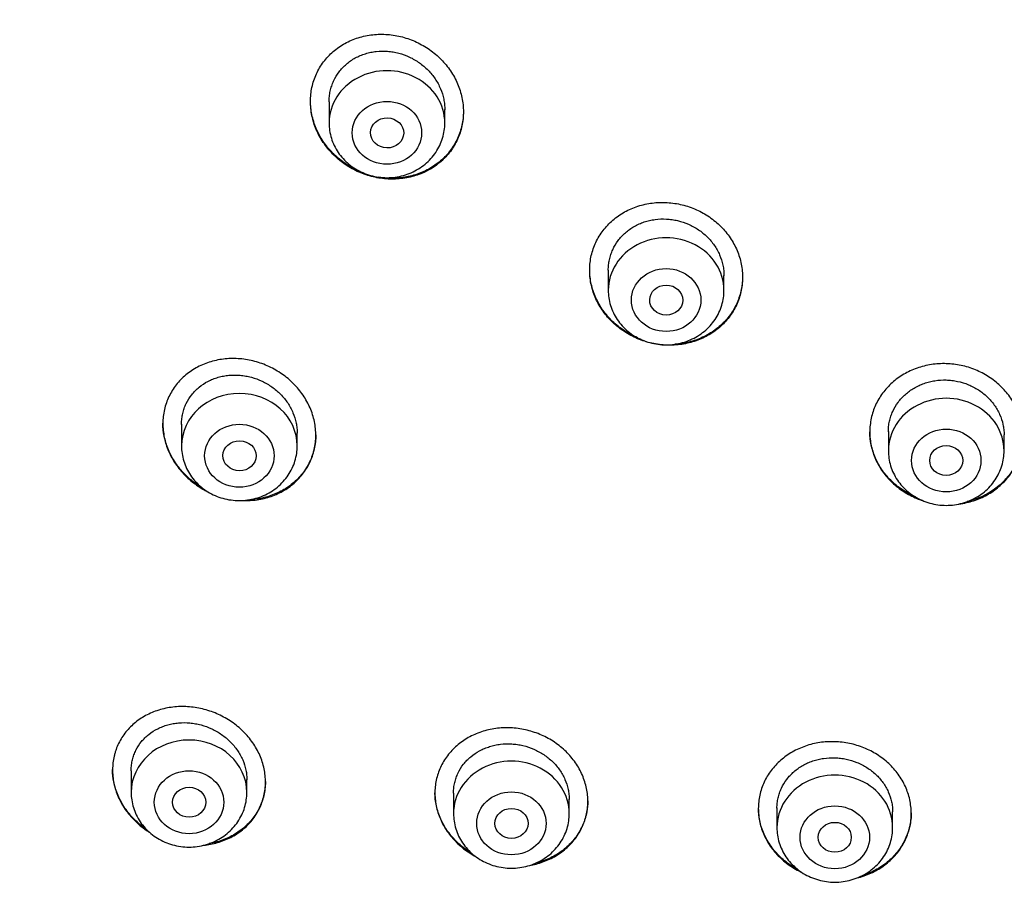
# Model space of a CAD drawing. Units: millimetres. Extents: x -18 to 364, y -35 to 976.
# Drawn here: x 64 to 88, y 785 to 806 of the extents above; entities that cross this region are included whole.
import ezdxf

# ---------------------------------------------------------------- set-up
doc = ezdxf.new("R2010")
doc.units = ezdxf.units.MM
doc.layers.add('Default', color=7, linetype='Continuous')
doc.layers.add('DV1_Default', color=7, linetype='Continuous')

# ---------------------------------------------------------------- blocks, each defined once
blk = doc.blocks.new('SE')
at = {"layer": 'DV1_Default', "color": 7}
for p, q in [((71.4, 803.873), (71.4, 803.36)), ((74.2, 803.36), (74.2, 803.686)), ((78.155, 799.801), (78.155, 799.314)), ((80.955, 799.314), (80.955, 799.669)), ((67.829, 796.071), (67.829, 795.546)), ((70.629, 795.546), (70.629, 795.861)), ((84.932, 795.896), (84.932, 795.43)), ((87.732, 795.43), (87.732, 795.819)), ((66.611, 787.686), (66.611, 787.16)), ((69.411, 787.16), (69.411, 787.472)), ((74.411, 787.143), (74.411, 786.649)), ((77.211, 786.649), (77.211, 786.996)), ((82.236, 786.785), (82.236, 786.311)), ((85.036, 786.311), (85.036, 786.691))]:
    blk.add_line(p, q, dxfattribs=at)
for centre, radius, start, end in [((100.05, 790.708), 51.538, 118.8325, 163.5597), ((99.642, 790.26), 51.108, 118.6203, 163.5407), ((102.31, 785.382), 49.567, 88.3228, 162.2813)]:
    blk.add_arc(centre, radius, start, end, dxfattribs=at)
for centre, major_axis, start_param, end_param in [((103.761, 789.59), (-49.4, 0), 3.104151, 6.283185), ((72.8, 803.36), (1.4, 0), 0, 3.141598), ((79.555, 799.314), (1.4, 0), 0, 3.141598), ((69.229, 795.546), (-1.4, 0), 3.141593, 6.283185), ((86.332, 795.43), (1.4, 0), 0, 3.141598), ((68.011, 787.16), (-1.4, 0), 3.141593, 6.283185), ((75.811, 786.649), (1.4, 0), 0, 3.141598), ((83.636, 786.311), (1.4, 0), 0, 3.141598)]:
    blk.add_ellipse(centre, major_axis=major_axis, ratio=0.906308, start_param=start_param, end_param=end_param, dxfattribs=at)
for centre, major_axis, ratio in [((72.8, 803.124), (0.84, 0), 0.906308), ((72.804, 803.122), (0.401, -0.008), 0.904265), ((79.555, 799.078), (-0.84, 0), 0.906308), ((79.557, 799.077), (0.4, -0.003), 0.905636), ((69.229, 795.309), (-0.84, 0), 0.906308), ((86.332, 795.194), (0.84, 0), 0.906308), ((69.233, 795.308), (0.402, -0.004), 0.902863), ((86.332, 795.194), (0.4, 0), 0.906258), ((68.011, 786.923), (0.84, 0), 0.906308), ((68.015, 786.923), (0.402, 0), 0.902355), ((75.811, 786.412), (-0.84, 0), 0.906308), ((75.812, 786.412), (0.401, 0), 0.90498), ((83.636, 786.074), (-0.84, 0), 0.906308), ((83.636, 786.074), (0.4, 0), 0.906209)]:
    blk.add_ellipse(centre, major_axis=major_axis, ratio=ratio, dxfattribs=at)
for points, knots in [([(74.1, 802.426), (74.188, 802.502), (74.265, 802.585), (74.368, 802.721), (74.399, 802.768), (74.457, 802.867), (74.484, 802.917), (74.555, 803.073), (74.59, 803.18), (74.626, 803.347), (74.635, 803.404), (74.647, 803.518), (74.65, 803.575), (74.65, 803.747), (74.638, 803.861), (74.603, 804.033), (74.588, 804.09), (74.553, 804.202), (74.512, 804.312), (74.46, 804.418), (74.403, 804.523), (74.372, 804.574), (74.271, 804.723), (74.195, 804.816), (74.068, 804.945), (74.024, 804.986), (73.93, 805.065), (73.882, 805.103), (73.733, 805.207), (73.628, 805.268), (73.461, 805.346), (73.404, 805.369), (73.289, 805.411), (73.231, 805.429), (73.055, 805.475), (72.936, 805.495), (72.693, 805.514), (72.573, 805.512), (72.396, 805.492), (72.337, 805.483), (72.22, 805.458), (72.162, 805.443), (71.994, 805.39), (71.887, 805.345), (71.734, 805.261), (71.685, 805.23), (71.589, 805.163), (71.544, 805.128), (71.414, 805.016), (71.336, 804.933), (71.233, 804.796), (71.201, 804.748), (71.143, 804.65), (71.091, 804.55), (71.049, 804.445), (71.014, 804.337), (70.998, 804.281), (70.962, 804.113), (70.95, 804), (70.95, 803.828), (70.953, 803.77), (70.965, 803.654), (70.974, 803.596), (71.009, 803.425), (71.044, 803.314), (71.113, 803.15), (71.14, 803.096), (71.196, 802.991), (71.258, 802.89), (71.329, 802.794), (71.405, 802.7), (71.446, 802.655), (71.574, 802.525), (71.666, 802.446), (71.815, 802.341), (71.866, 802.308), (71.972, 802.247), (72.027, 802.218), (72.193, 802.141), (72.307, 802.1), (72.484, 802.054), (72.544, 802.041), (72.664, 802.02), (72.724, 802.013), (72.905, 802), (73.024, 802.002), (73.203, 802.022), (73.263, 802.031), (73.379, 802.056), (73.493, 802.086), (73.603, 802.127), (73.711, 802.173), (73.764, 802.198), (73.917, 802.284), (74.013, 802.35), (74.1, 802.426)], [0, 0, 0, 0, 0.03125, 0.03125, 0.046875, 0.046875, 0.0625, 0.0625, 0.09375, 0.09375, 0.109375, 0.109375, 0.125, 0.125, 0.15625, 0.15625, 0.171875, 0.171875, 0.1875, 0.203125, 0.203125, 0.21875, 0.21875, 0.25, 0.25, 0.265625, 0.265625, 0.28125, 0.28125, 0.3125, 0.3125, 0.328125, 0.328125, 0.34375, 0.34375, 0.375, 0.375, 0.40625, 0.40625, 0.421875, 0.421875, 0.4375, 0.4375, 0.46875, 0.46875, 0.484375, 0.484375, 0.5, 0.5, 0.53125, 0.53125, 0.546875, 0.546875, 0.5625, 0.578125, 0.578125, 0.59375, 0.59375, 0.625, 0.625, 0.640625, 0.640625, 0.65625, 0.65625, 0.6875, 0.6875, 0.703125, 0.703125, 0.71875, 0.734375, 0.734375, 0.75, 0.75, 0.78125, 0.78125, 0.796875, 0.796875, 0.8125, 0.8125, 0.84375, 0.84375, 0.859375, 0.859375, 0.875, 0.875, 0.90625, 0.90625, 0.921875, 0.921875, 0.9375, 0.953125, 0.953125, 0.96875, 0.96875, 1, 1, 1, 1]), ([(71.4, 803.872), (71.4, 803.873), (71.4, 803.874), (71.4, 803.919), (71.403, 803.963), (71.412, 804.049), (71.426, 804.134), (71.449, 804.216), (71.476, 804.298), (71.492, 804.339), (71.546, 804.456), (71.59, 804.53), (71.667, 804.633), (71.695, 804.666), (71.755, 804.729), (71.786, 804.759), (71.885, 804.844), (71.956, 804.894), (72.072, 804.958), (72.113, 804.977), (72.194, 805.012), (72.277, 805.042), (72.364, 805.064), (72.452, 805.083), (72.497, 805.09), (72.632, 805.105), (72.723, 805.106), (72.859, 805.095), (72.905, 805.09), (72.996, 805.074), (73.041, 805.064), (73.175, 805.029), (73.261, 804.997), (73.387, 804.939), (73.428, 804.917), (73.508, 804.87), (73.547, 804.845), (73.66, 804.766), (73.729, 804.707), (73.826, 804.608), (73.857, 804.574), (73.914, 804.503), (73.968, 804.431), (74.015, 804.354), (74.058, 804.275), (74.077, 804.234), (74.13, 804.11), (74.156, 804.026), (74.183, 803.897), (74.189, 803.853), (74.198, 803.767), (74.2, 803.724), (74.2, 803.682)], [0, 0, 0, 0, 0.00089, 0.00089, 0.03214, 0.03214, 0.063389, 0.094638, 0.094638, 0.125887, 0.125887, 0.188385, 0.188385, 0.219634, 0.219634, 0.250884, 0.250884, 0.313382, 0.313382, 0.344631, 0.344631, 0.37588, 0.407129, 0.407129, 0.438379, 0.438379, 0.500877, 0.500877, 0.532126, 0.532126, 0.563375, 0.563375, 0.625873, 0.625873, 0.657123, 0.657123, 0.688372, 0.688372, 0.75087, 0.75087, 0.782119, 0.782119, 0.813368, 0.844618, 0.844618, 0.875867, 0.875867, 0.938365, 0.938365, 0.969614, 0.969614, 1, 1, 1, 1]), ([(72.252, 802.144), (72.25, 802.145), (72.248, 802.146), (72.189, 802.167), (72.077, 802.214), (71.969, 802.27), (71.864, 802.331), (71.812, 802.365), (71.662, 802.471), (71.57, 802.55), (71.444, 802.679), (71.404, 802.724), (71.327, 802.818), (71.291, 802.867), (71.192, 803.016), (71.135, 803.12), (71.066, 803.283), (71.046, 803.339), (71.011, 803.451), (70.996, 803.508), (70.962, 803.675), (70.951, 803.785), (70.95, 803.897)], [0, 0, 0, 0, 0.002172, 0.002172, 0.079329, 0.156487, 0.156487, 0.233644, 0.233644, 0.387958, 0.387958, 0.465115, 0.465115, 0.542273, 0.542273, 0.696587, 0.696587, 0.773744, 0.773744, 0.850901, 0.850901, 1, 1, 1, 1]), ([(74.65, 803.64), (74.649, 803.529), (74.637, 803.419), (74.601, 803.255), (74.586, 803.199), (74.55, 803.091), (74.529, 803.039), (74.459, 802.884), (74.401, 802.787), (74.263, 802.603), (74.184, 802.52), (74.096, 802.444)], [0, 0, 0, 0, 0.244931, 0.244931, 0.3707758, 0.3707758, 0.4966206, 0.4966206, 0.7483103, 0.7483103, 1, 1, 1, 1]), ([(71.4, 803.36), (71.4, 803.293), (71.409, 803.18), (71.45, 802.99), (71.52, 802.816), (71.615, 802.648), (71.734, 802.496), (71.876, 802.361), (72.036, 802.247), (72.213, 802.156), (72.402, 802.089), (72.599, 802.048), (72.8, 802.034), (73.001, 802.048), (73.199, 802.089), (73.387, 802.156), (73.564, 802.247), (73.725, 802.362), (73.867, 802.497), (73.986, 802.649), (74.082, 802.818), (74.15, 802.992), (74.191, 803.181), (74.2, 803.294), (74.2, 803.36)], [0, 0, 0, 0, 0.043416, 0.088242, 0.133206, 0.178365, 0.223751, 0.269371, 0.315209, 0.361231, 0.407394, 0.453652, 0.499964, 0.546286, 0.592577, 0.638793, 0.684885, 0.730809, 0.776522, 0.822, 0.867242, 0.912272, 0.95714, 1, 1, 1, 1]), ([(74.096, 802.444), (74.008, 802.368), (73.914, 802.303), (73.761, 802.219), (73.709, 802.193), (73.601, 802.147), (73.545, 802.127), (73.376, 802.074), (73.26, 802.05), (73.082, 802.03), (73.021, 802.026), (72.9, 802.024), (72.84, 802.026), (72.722, 802.035), (72.664, 802.042), (72.606, 802.052)], [0, 0, 0, 0, 0.222967, 0.222967, 0.33445, 0.33445, 0.445934, 0.445934, 0.668901, 0.668901, 0.780384, 0.780384, 0.891868, 0.891868, 1, 1, 1, 1]), ([(80.878, 798.445), (80.964, 798.523), (81.039, 798.608), (81.138, 798.745), (81.169, 798.793), (81.225, 798.891), (81.251, 798.942), (81.319, 799.097), (81.352, 799.204), (81.385, 799.369), (81.393, 799.426), (81.404, 799.539), (81.406, 799.595), (81.403, 799.764), (81.39, 799.877), (81.352, 800.045), (81.336, 800.101), (81.299, 800.21), (81.257, 800.318), (81.204, 800.421), (81.145, 800.522), (81.113, 800.572), (81.01, 800.717), (80.932, 800.806), (80.803, 800.93), (80.758, 800.969), (80.663, 801.044), (80.614, 801.08), (80.462, 801.178), (80.356, 801.235), (80.188, 801.306), (80.13, 801.327), (80.014, 801.364), (79.955, 801.38), (79.778, 801.419), (79.658, 801.435), (79.414, 801.444), (79.294, 801.437), (79.118, 801.411), (79.059, 801.4), (78.943, 801.371), (78.886, 801.354), (78.718, 801.296), (78.612, 801.247), (78.462, 801.158), (78.414, 801.126), (78.32, 801.057), (78.275, 801.021), (78.148, 800.905), (78.072, 800.821), (77.972, 800.682), (77.941, 800.634), (77.885, 800.536), (77.835, 800.436), (77.795, 800.331), (77.761, 800.223), (77.747, 800.168), (77.714, 800.002), (77.704, 799.889), (77.706, 799.72), (77.71, 799.663), (77.723, 799.549), (77.733, 799.493), (77.771, 799.325), (77.808, 799.216), (77.879, 799.057), (77.906, 799.004), (77.965, 798.903), (77.996, 798.853), (78.099, 798.71), (78.176, 798.62), (78.35, 798.453), (78.444, 798.379), (78.595, 798.28), (78.647, 798.249), (78.754, 798.192), (78.81, 798.166), (78.978, 798.095), (79.093, 798.058), (79.271, 798.019), (79.331, 798.008), (79.452, 797.992), (79.513, 797.987), (79.694, 797.981), (79.813, 797.987), (79.992, 798.014), (80.051, 798.026), (80.167, 798.054), (80.28, 798.088), (80.389, 798.132), (80.495, 798.181), (80.547, 798.209), (80.699, 798.298), (80.792, 798.367), (80.878, 798.445)], [0, 0, 0, 0, 0.03125, 0.03125, 0.046875, 0.046875, 0.0625, 0.0625, 0.09375, 0.09375, 0.109375, 0.109375, 0.125, 0.125, 0.15625, 0.15625, 0.171875, 0.171875, 0.1875, 0.203125, 0.203125, 0.21875, 0.21875, 0.25, 0.25, 0.265625, 0.265625, 0.28125, 0.28125, 0.3125, 0.3125, 0.328125, 0.328125, 0.34375, 0.34375, 0.375, 0.375, 0.40625, 0.40625, 0.421875, 0.421875, 0.4375, 0.4375, 0.46875, 0.46875, 0.484375, 0.484375, 0.5, 0.5, 0.53125, 0.53125, 0.546875, 0.546875, 0.5625, 0.578125, 0.578125, 0.59375, 0.59375, 0.625, 0.625, 0.640625, 0.640625, 0.65625, 0.65625, 0.6875, 0.6875, 0.703125, 0.703125, 0.71875, 0.71875, 0.75, 0.75, 0.78125, 0.78125, 0.796875, 0.796875, 0.8125, 0.8125, 0.84375, 0.84375, 0.859375, 0.859375, 0.875, 0.875, 0.90625, 0.90625, 0.921875, 0.921875, 0.9375, 0.953125, 0.953125, 0.96875, 0.96875, 1, 1, 1, 1]), ([(78.155, 799.798), (78.155, 799.798), (78.155, 799.798), (78.155, 799.842), (78.158, 799.885), (78.167, 799.97), (78.18, 800.054), (78.203, 800.136), (78.229, 800.217), (78.245, 800.257), (78.299, 800.374), (78.342, 800.447), (78.419, 800.55), (78.446, 800.583), (78.505, 800.647), (78.537, 800.677), (78.634, 800.763), (78.705, 800.814), (78.82, 800.88), (78.86, 800.9), (78.942, 800.936), (79.025, 800.968), (79.111, 800.993), (79.198, 801.013), (79.243, 801.021), (79.379, 801.039), (79.47, 801.043), (79.606, 801.036), (79.652, 801.032), (79.744, 801.018), (79.789, 801.01), (79.923, 800.978), (80.01, 800.949), (80.136, 800.894), (80.178, 800.874), (80.259, 800.829), (80.298, 800.806), (80.411, 800.729), (80.481, 800.672), (80.579, 800.577), (80.61, 800.543), (80.667, 800.475), (80.722, 800.404), (80.768, 800.329), (80.812, 800.252), (80.831, 800.212), (80.884, 800.09), (80.91, 800.008), (80.937, 799.881), (80.944, 799.838), (80.953, 799.753), (80.955, 799.71), (80.955, 799.667)], [0, 0, 0, 0, 0.000308, 0.000308, 0.031556, 0.031556, 0.062804, 0.094052, 0.094052, 0.1253, 0.1253, 0.187797, 0.187797, 0.219045, 0.219045, 0.250293, 0.250293, 0.312789, 0.312789, 0.344037, 0.344037, 0.375285, 0.406533, 0.406533, 0.437781, 0.437781, 0.500277, 0.500277, 0.531526, 0.531526, 0.562774, 0.562774, 0.62527, 0.62527, 0.656518, 0.656518, 0.687766, 0.687766, 0.750262, 0.750262, 0.78151, 0.78151, 0.812758, 0.844007, 0.844007, 0.875255, 0.875255, 0.937751, 0.937751, 0.968999, 0.968999, 1, 1, 1, 1]), ([(78.872, 798.161), (78.868, 798.162), (78.809, 798.187), (78.751, 798.215), (78.644, 798.272), (78.591, 798.303), (78.439, 798.403), (78.346, 798.478), (78.217, 798.602), (78.176, 798.645), (78.098, 798.736), (78.061, 798.783), (77.959, 798.927), (77.902, 799.028), (77.83, 799.188), (77.809, 799.242), (77.772, 799.352), (77.757, 799.407), (77.72, 799.575), (77.707, 799.687), (77.705, 799.805), (77.705, 799.808), (77.705, 799.811)], [0, 0, 0, 0, 0.005189, 0.087703, 0.087703, 0.170217, 0.170217, 0.335245, 0.335245, 0.417759, 0.417759, 0.500273, 0.500273, 0.665302, 0.665302, 0.747816, 0.747816, 0.83033, 0.83033, 0.995358, 0.995358, 1, 1, 1, 1]), ([(81.405, 799.636), (81.404, 799.534), (81.394, 799.433), (81.362, 799.277), (81.348, 799.222), (81.314, 799.115), (81.274, 799.01), (81.224, 798.909), (81.168, 798.812), (81.137, 798.764), (81.036, 798.625), (80.959, 798.54), (80.873, 798.462)], [0, 0, 0, 0, 0.231745, 0.231745, 0.359788, 0.359788, 0.48783, 0.615873, 0.615873, 0.743915, 0.743915, 1, 1, 1, 1]), ([(78.155, 799.314), (78.155, 799.247), (78.164, 799.134), (78.205, 798.944), (78.275, 798.77), (78.37, 798.602), (78.489, 798.45), (78.631, 798.315), (78.791, 798.201), (78.968, 798.11), (79.157, 798.043), (79.354, 798.002), (79.555, 797.988), (79.756, 798.002), (79.954, 798.043), (80.142, 798.11), (80.319, 798.201), (80.48, 798.316), (80.622, 798.451), (80.741, 798.603), (80.837, 798.772), (80.905, 798.947), (80.946, 799.135), (80.955, 799.248), (80.955, 799.314)], [0, 0, 0, 0, 0.043416, 0.088242, 0.133206, 0.178365, 0.223751, 0.269371, 0.315209, 0.361231, 0.407394, 0.453652, 0.499964, 0.546286, 0.592577, 0.638793, 0.684885, 0.730809, 0.776522, 0.822, 0.867242, 0.912272, 0.95714, 1, 1, 1, 1]), ([(80.873, 798.462), (80.787, 798.385), (80.694, 798.317), (80.544, 798.228), (80.492, 798.201), (80.385, 798.152), (80.33, 798.13), (80.162, 798.071), (80.047, 798.043), (79.878, 798.018), (79.827, 798.013), (79.776, 798.01)], [0, 0, 0, 0, 0.292022, 0.292022, 0.438032, 0.438032, 0.584043, 0.584043, 0.876065, 0.876065, 1, 1, 1, 1]), ([(70.523, 794.621), (70.611, 794.694), (70.689, 794.775), (70.791, 794.907), (70.823, 794.952), (70.882, 795.048), (70.909, 795.097), (70.98, 795.248), (71.016, 795.353), (71.053, 795.516), (71.063, 795.572), (71.075, 795.684), (71.078, 795.74), (71.079, 795.909), (71.068, 796.022), (71.033, 796.192), (71.018, 796.248), (70.983, 796.358), (70.942, 796.467), (70.891, 796.572), (70.834, 796.675), (70.803, 796.727), (70.702, 796.874), (70.626, 796.966), (70.498, 797.094), (70.453, 797.136), (70.36, 797.214), (70.312, 797.251), (70.162, 797.355), (70.057, 797.416), (69.89, 797.493), (69.833, 797.517), (69.718, 797.559), (69.603, 797.595), (69.484, 797.621), (69.365, 797.642), (69.305, 797.65), (69.123, 797.665), (69.004, 797.664), (68.827, 797.647), (68.769, 797.638), (68.653, 797.616), (68.595, 797.601), (68.427, 797.552), (68.32, 797.508), (68.168, 797.428), (68.118, 797.399), (68.023, 797.335), (67.978, 797.302), (67.848, 797.194), (67.77, 797.114), (67.666, 796.981), (67.634, 796.935), (67.576, 796.84), (67.523, 796.743), (67.481, 796.64), (67.445, 796.535), (67.429, 796.481), (67.392, 796.316), (67.379, 796.205), (67.378, 796.036), (67.381, 795.98), (67.393, 795.865), (67.401, 795.808), (67.436, 795.64), (67.471, 795.53), (67.54, 795.368), (67.566, 795.314), (67.623, 795.211), (67.685, 795.11), (67.756, 795.014), (67.832, 794.922), (67.873, 794.877), (68.001, 794.747), (68.094, 794.669), (68.243, 794.565), (68.294, 794.532), (68.386, 794.479), (68.425, 794.458), (68.465, 794.438)], [0, 0, 0, 0, 0.038663, 0.038663, 0.057995, 0.057995, 0.077327, 0.077327, 0.11599, 0.11599, 0.135322, 0.135322, 0.154654, 0.154654, 0.193317, 0.193317, 0.212649, 0.212649, 0.23198, 0.251312, 0.251312, 0.270644, 0.270644, 0.309307, 0.309307, 0.328639, 0.328639, 0.347971, 0.347971, 0.386634, 0.386634, 0.405966, 0.405966, 0.425297, 0.444629, 0.444629, 0.463961, 0.463961, 0.502624, 0.502624, 0.521956, 0.521956, 0.541288, 0.541288, 0.579951, 0.579951, 0.599283, 0.599283, 0.618614, 0.618614, 0.657278, 0.657278, 0.676609, 0.676609, 0.695941, 0.715273, 0.715273, 0.734605, 0.734605, 0.773268, 0.773268, 0.7926, 0.7926, 0.811931, 0.811931, 0.850595, 0.850595, 0.869926, 0.869926, 0.889258, 0.90859, 0.90859, 0.927922, 0.927922, 0.966585, 0.966585, 0.985917, 0.985917, 1, 1, 1, 1]), ([(87.64, 794.591), (87.726, 794.668), (87.803, 794.752), (87.904, 794.888), (87.935, 794.935), (87.992, 795.033), (88.018, 795.083), (88.088, 795.236), (88.123, 795.342), (88.158, 795.505), (88.167, 795.561), (88.179, 795.672), (88.182, 795.728), (88.182, 795.895), (88.17, 796.006), (88.134, 796.172), (88.119, 796.227), (88.084, 796.334), (88.043, 796.44), (87.991, 796.542), (87.934, 796.642), (87.903, 796.691), (87.801, 796.833), (87.725, 796.921), (87.597, 797.042), (87.552, 797.081), (87.458, 797.155), (87.409, 797.19), (87.258, 797.287), (87.152, 797.342), (86.984, 797.411), (86.927, 797.431), (86.811, 797.467), (86.752, 797.482), (86.575, 797.52), (86.455, 797.534), (86.211, 797.541), (86.091, 797.534), (85.913, 797.507), (85.855, 797.495), (85.739, 797.466), (85.681, 797.448), (85.513, 797.389), (85.406, 797.34), (85.255, 797.251), (85.206, 797.219), (85.112, 797.151), (85.067, 797.114), (84.939, 797), (84.862, 796.916), (84.76, 796.779), (84.729, 796.731), (84.672, 796.634), (84.62, 796.535), (84.579, 796.431), (84.544, 796.325), (84.529, 796.27), (84.494, 796.106), (84.482, 795.995), (84.482, 795.828), (84.485, 795.772), (84.497, 795.66), (84.506, 795.604), (84.541, 795.438), (84.576, 795.331), (84.646, 795.174), (84.672, 795.122), (84.729, 795.022), (84.76, 794.973), (84.861, 794.832), (84.937, 794.743), (85.066, 794.62), (85.111, 794.582), (85.205, 794.508), (85.301, 794.439), (85.405, 794.379), (85.511, 794.324), (85.567, 794.298), (85.667, 794.257), (85.711, 794.241), (85.756, 794.226)], [0, 0, 0, 0, 0.037891, 0.037891, 0.056837, 0.056837, 0.075782, 0.075782, 0.113673, 0.113673, 0.132619, 0.132619, 0.151564, 0.151564, 0.189456, 0.189456, 0.208401, 0.208401, 0.227347, 0.246292, 0.246292, 0.265238, 0.265238, 0.303129, 0.303129, 0.322074, 0.322074, 0.34102, 0.34102, 0.378911, 0.378911, 0.397857, 0.397857, 0.416802, 0.416802, 0.454693, 0.454693, 0.492584, 0.492584, 0.51153, 0.51153, 0.530475, 0.530475, 0.568367, 0.568367, 0.587312, 0.587312, 0.606258, 0.606258, 0.644149, 0.644149, 0.663094, 0.663094, 0.68204, 0.700985, 0.700985, 0.719931, 0.719931, 0.757822, 0.757822, 0.776768, 0.776768, 0.795713, 0.795713, 0.833604, 0.833604, 0.85255, 0.85255, 0.871495, 0.871495, 0.909387, 0.909387, 0.928332, 0.928332, 0.947278, 0.966223, 0.966223, 0.985169, 0.985169, 1, 1, 1, 1]), ([(67.829, 796.068), (67.829, 796.073), (67.829, 796.077), (67.829, 796.124), (67.832, 796.167), (67.842, 796.251), (67.857, 796.334), (67.88, 796.415), (67.908, 796.495), (67.924, 796.534), (67.979, 796.648), (68.024, 796.72), (68.102, 796.819), (68.13, 796.851), (68.19, 796.912), (68.222, 796.941), (68.321, 797.022), (68.392, 797.069), (68.508, 797.13), (68.548, 797.148), (68.63, 797.181), (68.713, 797.209), (68.799, 797.23), (68.887, 797.246), (68.932, 797.252), (69.067, 797.265), (69.157, 797.265), (69.293, 797.253), (69.339, 797.247), (69.429, 797.231), (69.475, 797.221), (69.608, 797.184), (69.694, 797.153), (69.82, 797.094), (69.861, 797.072), (69.941, 797.025), (69.98, 797), (70.092, 796.921), (70.162, 796.862), (70.259, 796.764), (70.289, 796.73), (70.347, 796.659), (70.4, 796.587), (70.447, 796.511), (70.489, 796.433), (70.509, 796.392), (70.561, 796.27), (70.587, 796.186), (70.613, 796.059), (70.619, 796.016), (70.627, 795.935), (70.629, 795.896), (70.629, 795.857)], [0, 0, 0, 0, 0.00309, 0.00309, 0.03434, 0.03434, 0.065591, 0.096842, 0.096842, 0.128092, 0.128092, 0.190594, 0.190594, 0.221844, 0.221844, 0.253095, 0.253095, 0.315596, 0.315596, 0.346847, 0.346847, 0.378097, 0.409348, 0.409348, 0.440599, 0.440599, 0.5031, 0.5031, 0.534351, 0.534351, 0.565601, 0.565601, 0.628102, 0.628102, 0.659353, 0.659353, 0.690604, 0.690604, 0.753105, 0.753105, 0.784356, 0.784356, 0.815606, 0.846857, 0.846857, 0.878108, 0.878108, 0.940609, 0.940609, 0.971859, 0.971859, 1, 1, 1, 1]), ([(84.932, 795.891), (84.932, 795.933), (84.934, 795.976), (84.943, 796.06), (84.957, 796.142), (84.979, 796.224), (85.005, 796.304), (85.021, 796.344), (85.074, 796.46), (85.117, 796.533), (85.193, 796.636), (85.221, 796.67), (85.28, 796.734), (85.311, 796.765), (85.408, 796.851), (85.478, 796.903), (85.593, 796.97), (85.633, 796.991), (85.714, 797.028), (85.797, 797.062), (85.883, 797.088), (85.97, 797.11), (86.015, 797.119), (86.151, 797.14), (86.242, 797.145), (86.378, 797.141), (86.424, 797.138), (86.516, 797.127), (86.561, 797.119), (86.696, 797.091), (86.783, 797.064), (86.91, 797.012), (86.952, 796.993), (87.033, 796.95), (87.072, 796.928), (87.186, 796.854), (87.256, 796.799), (87.354, 796.706), (87.385, 796.674), (87.443, 796.607), (87.497, 796.538), (87.544, 796.465), (87.588, 796.389), (87.607, 796.35), (87.66, 796.231), (87.687, 796.15), (87.714, 796.026), (87.72, 795.984), (87.73, 795.898), (87.732, 795.856), (87.732, 795.814), (87.732, 795.814), (87.732, 795.813)], [0, 0, 0, 0, 0.031219, 0.031219, 0.062466, 0.093713, 0.093713, 0.124961, 0.124961, 0.187455, 0.187455, 0.218702, 0.218702, 0.24995, 0.24995, 0.312444, 0.312444, 0.343692, 0.343692, 0.374939, 0.406186, 0.406186, 0.437434, 0.437434, 0.499928, 0.499928, 0.531176, 0.531176, 0.562423, 0.562423, 0.624917, 0.624917, 0.656165, 0.656165, 0.687412, 0.687412, 0.749907, 0.749907, 0.781154, 0.781154, 0.812401, 0.843649, 0.843649, 0.874896, 0.874896, 0.93739, 0.93739, 0.968638, 0.968638, 0.999885, 0.999885, 1, 1, 1, 1]), ([(68.327, 794.534), (68.279, 794.563), (68.232, 794.594), (68.086, 794.697), (67.994, 794.775), (67.868, 794.904), (67.828, 794.949), (67.752, 795.042), (67.716, 795.091), (67.616, 795.239), (67.56, 795.342), (67.492, 795.503), (67.471, 795.558), (67.437, 795.67), (67.423, 795.726), (67.39, 795.887), (67.379, 795.993), (67.379, 796.099)], [0, 0, 0, 0, 0.08498, 0.08498, 0.270375, 0.270375, 0.363072, 0.363072, 0.45577, 0.45577, 0.641165, 0.641165, 0.733863, 0.733863, 0.82656, 0.82656, 1, 1, 1, 1]), ([(71.079, 795.816), (71.079, 795.814), (71.079, 795.812), (71.077, 795.697), (71.064, 795.586), (71.027, 795.423), (71.011, 795.368), (70.974, 795.263), (70.953, 795.212), (70.881, 795.062), (70.823, 794.967), (70.683, 794.79), (70.604, 794.709), (70.516, 794.636)], [0, 0, 0, 0, 0.004537, 0.004537, 0.253403, 0.253403, 0.377836, 0.377836, 0.502269, 0.502269, 0.751134, 0.751134, 1, 1, 1, 1]), ([(85.587, 794.311), (85.543, 794.33), (85.499, 794.351), (85.404, 794.401), (85.351, 794.432), (85.2, 794.53), (85.107, 794.603), (84.979, 794.724), (84.939, 794.767), (84.862, 794.856), (84.825, 794.902), (84.725, 795.044), (84.668, 795.144), (84.599, 795.301), (84.578, 795.355), (84.543, 795.463), (84.529, 795.518), (84.495, 795.677), (84.483, 795.782), (84.482, 795.889)], [0, 0, 0, 0, 0.068446, 0.068446, 0.153954, 0.153954, 0.324968, 0.324968, 0.410476, 0.410476, 0.495983, 0.495983, 0.666998, 0.666998, 0.752505, 0.752505, 0.838012, 0.838012, 1, 1, 1, 1]), ([(88.182, 795.787), (88.181, 795.681), (88.169, 795.575), (88.134, 795.416), (88.119, 795.362), (88.084, 795.256), (88.043, 795.152), (87.991, 795.053), (87.934, 794.956), (87.903, 794.908), (87.801, 794.771), (87.723, 794.686), (87.637, 794.609)], [0, 0, 0, 0, 0.241836, 0.241836, 0.368197, 0.368197, 0.494558, 0.620918, 0.620918, 0.747279, 0.747279, 1, 1, 1, 1]), ([(67.829, 795.546), (67.829, 795.479), (67.838, 795.365), (67.879, 795.176), (67.948, 795.002), (68.043, 794.833), (68.163, 794.682), (68.304, 794.547), (68.465, 794.433), (68.642, 794.341), (68.83, 794.274), (69.027, 794.234), (69.229, 794.22), (69.43, 794.234), (69.627, 794.274), (69.816, 794.341), (69.993, 794.433), (70.154, 794.547), (70.295, 794.683), (70.415, 794.835), (70.51, 795.003), (70.579, 795.178), (70.62, 795.367), (70.629, 795.48), (70.629, 795.546)], [0, 0, 0, 0, 0.043416, 0.088242, 0.133206, 0.178365, 0.223751, 0.269371, 0.315209, 0.361231, 0.407394, 0.453652, 0.499964, 0.546286, 0.592577, 0.638793, 0.684885, 0.730809, 0.776522, 0.822, 0.867242, 0.912272, 0.95714, 1, 1, 1, 1]), ([(84.932, 795.43), (84.932, 795.363), (84.941, 795.25), (84.982, 795.06), (85.051, 794.886), (85.146, 794.718), (85.266, 794.566), (85.407, 794.431), (85.568, 794.317), (85.745, 794.226), (85.933, 794.159), (86.13, 794.118), (86.332, 794.104), (86.533, 794.118), (86.73, 794.159), (86.919, 794.226), (87.096, 794.317), (87.257, 794.432), (87.398, 794.567), (87.518, 794.719), (87.613, 794.888), (87.682, 795.062), (87.723, 795.251), (87.732, 795.364), (87.732, 795.43)], [0, 0, 0, 0, 0.043416, 0.088242, 0.133206, 0.178365, 0.223751, 0.269371, 0.315209, 0.361231, 0.407394, 0.453652, 0.499964, 0.546286, 0.592577, 0.638793, 0.684885, 0.730809, 0.776522, 0.822, 0.867242, 0.912272, 0.95714, 1, 1, 1, 1]), ([(69.267, 794.225), (69.368, 794.22), (69.469, 794.222), (69.629, 794.237), (69.688, 794.246), (69.804, 794.269), (69.917, 794.297), (70.027, 794.335), (70.134, 794.379), (70.187, 794.403), (70.341, 794.484), (70.436, 794.548), (70.523, 794.621)], [0, 0, 0, 0, 0.219394, 0.219394, 0.349495, 0.349495, 0.479596, 0.609697, 0.609697, 0.739798, 0.739798, 1, 1, 1, 1]), ([(70.516, 794.636), (70.428, 794.564), (70.333, 794.501), (70.181, 794.422), (70.128, 794.397), (70.02, 794.354), (69.964, 794.335), (69.796, 794.285), (69.68, 794.263), (69.535, 794.25), (69.509, 794.248), (69.482, 794.246)], [0, 0, 0, 0, 0.310287, 0.310287, 0.4654305, 0.4654305, 0.620574, 0.620574, 0.930861, 0.930861, 1, 1, 1, 1]), ([(86.637, 794.141), (86.655, 794.143), (86.672, 794.145), (86.749, 794.157), (86.809, 794.17), (86.925, 794.199), (87.038, 794.233), (87.148, 794.278), (87.254, 794.327), (87.307, 794.355), (87.459, 794.444), (87.553, 794.513), (87.64, 794.591)], [0, 0, 0, 0, 0.046265, 0.046265, 0.205221, 0.205221, 0.364176, 0.523132, 0.523132, 0.682088, 0.682088, 1, 1, 1, 1]), ([(87.637, 794.609), (87.55, 794.532), (87.456, 794.464), (87.305, 794.375), (87.254, 794.348), (87.146, 794.298), (87.091, 794.276), (86.97, 794.233), (86.905, 794.214), (86.839, 794.199)], [0, 0, 0, 0, 0.388979, 0.388979, 0.583469, 0.583469, 0.777959, 0.777959, 1, 1, 1, 1]), ([(69.304, 786.257), (69.392, 786.328), (69.469, 786.406), (69.572, 786.534), (69.604, 786.579), (69.662, 786.671), (69.689, 786.719), (69.761, 786.866), (69.797, 786.969), (69.834, 787.128), (69.844, 787.183), (69.857, 787.292), (69.86, 787.347), (69.861, 787.513), (69.85, 787.623), (69.815, 787.79), (69.801, 787.845), (69.766, 787.954), (69.725, 788.06), (69.674, 788.164), (69.617, 788.266), (69.585, 788.316), (69.484, 788.462), (69.408, 788.552), (69.28, 788.679), (69.235, 788.719), (69.141, 788.797), (69.092, 788.833), (68.942, 788.936), (68.836, 788.996), (68.669, 789.072), (68.612, 789.096), (68.497, 789.136), (68.381, 789.172), (68.262, 789.198), (68.143, 789.219), (68.083, 789.226), (67.901, 789.242), (67.782, 789.241), (67.606, 789.224), (67.548, 789.216), (67.432, 789.195), (67.374, 789.181), (67.207, 789.133), (67.101, 789.091), (66.949, 789.014), (66.9, 788.985), (66.805, 788.924), (66.76, 788.891), (66.631, 788.787), (66.553, 788.71), (66.45, 788.581), (66.418, 788.536), (66.359, 788.444), (66.306, 788.35), (66.264, 788.25), (66.237, 788.173), (66.228, 788.147), (66.213, 788.095), (66.206, 788.068), (66.174, 787.934), (66.162, 787.826), (66.16, 787.66), (66.163, 787.605), (66.174, 787.493), (66.183, 787.437), (66.217, 787.272), (66.252, 787.163), (66.321, 787.004), (66.347, 786.951), (66.404, 786.849), (66.466, 786.75), (66.538, 786.656), (66.614, 786.565), (66.655, 786.52), (66.784, 786.392), (66.877, 786.316), (67, 786.23), (67.025, 786.214), (67.049, 786.199)], [0, 0, 0, 0, 0.039622, 0.039622, 0.059433, 0.059433, 0.079244, 0.079244, 0.118865, 0.118865, 0.138676, 0.138676, 0.158487, 0.158487, 0.198109, 0.198109, 0.21792, 0.21792, 0.237731, 0.257542, 0.257542, 0.277353, 0.277353, 0.316974, 0.316974, 0.336785, 0.336785, 0.356596, 0.356596, 0.396218, 0.396218, 0.416029, 0.416029, 0.43584, 0.455651, 0.455651, 0.475461, 0.475461, 0.515083, 0.515083, 0.534894, 0.534894, 0.554705, 0.554705, 0.594327, 0.594327, 0.614138, 0.614138, 0.633949, 0.633949, 0.67357, 0.67357, 0.693381, 0.693381, 0.713192, 0.733003, 0.733003, 0.742908, 0.742908, 0.752814, 0.752814, 0.792436, 0.792436, 0.812247, 0.812247, 0.832058, 0.832058, 0.871679, 0.871679, 0.89149, 0.89149, 0.911301, 0.931112, 0.931112, 0.950923, 0.950923, 0.990545, 0.990545, 1, 1, 1, 1]), ([(66.611, 787.686), (66.611, 787.692), (66.611, 787.698), (66.611, 787.747), (66.614, 787.789), (66.625, 787.871), (66.64, 787.952), (66.664, 788.031), (66.692, 788.108), (66.708, 788.146), (66.764, 788.257), (66.809, 788.326), (66.887, 788.422), (66.915, 788.453), (66.975, 788.512), (67.007, 788.54), (67.105, 788.618), (67.177, 788.664), (67.292, 788.722), (67.333, 788.74), (67.414, 788.771), (67.497, 788.798), (67.582, 788.818), (67.67, 788.834), (67.714, 788.84), (67.849, 788.851), (67.94, 788.851), (68.075, 788.839), (68.121, 788.833), (68.211, 788.816), (68.257, 788.806), (68.39, 788.77), (68.477, 788.739), (68.602, 788.68), (68.643, 788.659), (68.724, 788.613), (68.763, 788.588), (68.876, 788.509), (68.946, 788.451), (69.042, 788.354), (69.073, 788.321), (69.131, 788.251), (69.184, 788.18), (69.231, 788.105), (69.273, 788.028), (69.293, 787.988), (69.345, 787.867), (69.37, 787.785), (69.395, 787.66), (69.402, 787.618), (69.409, 787.54), (69.411, 787.503), (69.411, 787.468)], [0, 0, 0, 0, 0.004545, 0.004545, 0.035796, 0.035796, 0.067046, 0.098297, 0.098297, 0.129548, 0.129548, 0.192049, 0.192049, 0.2233, 0.2233, 0.254551, 0.254551, 0.317052, 0.317052, 0.348303, 0.348303, 0.379554, 0.410805, 0.410805, 0.442055, 0.442055, 0.504557, 0.504557, 0.535807, 0.535807, 0.567058, 0.567058, 0.62956, 0.62956, 0.66081, 0.66081, 0.692061, 0.692061, 0.754563, 0.754563, 0.785813, 0.785813, 0.817064, 0.848315, 0.848315, 0.879566, 0.879566, 0.942067, 0.942067, 0.973318, 0.973318, 1, 1, 1, 1]), ([(77.162, 785.83), (77.246, 785.906), (77.319, 785.99), (77.415, 786.124), (77.444, 786.171), (77.498, 786.267), (77.522, 786.317), (77.586, 786.468), (77.617, 786.573), (77.646, 786.734), (77.653, 786.789), (77.661, 786.899), (77.662, 786.954), (77.655, 787.119), (77.639, 787.229), (77.597, 787.393), (77.579, 787.447), (77.54, 787.553), (77.495, 787.657), (77.439, 787.757), (77.378, 787.856), (77.344, 787.904), (77.237, 788.044), (77.157, 788.13), (77.024, 788.248), (76.978, 788.286), (76.881, 788.358), (76.831, 788.392), (76.677, 788.486), (76.569, 788.539), (76.398, 788.606), (76.34, 788.625), (76.223, 788.66), (76.105, 788.688), (75.986, 788.707), (75.866, 788.72), (75.805, 788.724), (75.623, 788.728), (75.504, 788.72), (75.329, 788.692), (75.271, 788.68), (75.156, 788.651), (75.099, 788.634), (74.934, 788.574), (74.83, 788.525), (74.683, 788.438), (74.635, 788.406), (74.544, 788.338), (74.5, 788.302), (74.377, 788.189), (74.303, 788.107), (74.207, 787.971), (74.177, 787.924), (74.124, 787.828), (74.076, 787.73), (74.039, 787.628), (74.007, 787.524), (73.995, 787.47), (73.965, 787.307), (73.957, 787.198), (73.964, 787.033), (73.969, 786.978), (73.985, 786.867), (73.996, 786.812), (74.038, 786.649), (74.078, 786.543), (74.153, 786.389), (74.182, 786.338), (74.243, 786.239), (74.276, 786.192), (74.382, 786.053), (74.462, 785.966), (74.641, 785.806), (74.737, 785.734), (74.872, 785.652), (74.904, 785.633), (74.937, 785.615)], [0, 0, 0, 0, 0.039508, 0.039508, 0.059262, 0.059262, 0.079016, 0.079016, 0.118524, 0.118524, 0.138278, 0.138278, 0.158032, 0.158032, 0.197539, 0.197539, 0.217293, 0.217293, 0.237047, 0.256801, 0.256801, 0.276555, 0.276555, 0.316063, 0.316063, 0.335817, 0.335817, 0.355571, 0.355571, 0.395079, 0.395079, 0.414833, 0.414833, 0.434587, 0.454341, 0.454341, 0.474095, 0.474095, 0.513603, 0.513603, 0.533356, 0.533356, 0.55311, 0.55311, 0.592618, 0.592618, 0.612372, 0.612372, 0.632126, 0.632126, 0.671634, 0.671634, 0.691388, 0.691388, 0.711142, 0.730896, 0.730896, 0.75065, 0.75065, 0.790158, 0.790158, 0.809912, 0.809912, 0.829666, 0.829666, 0.869173, 0.869173, 0.888927, 0.888927, 0.908681, 0.908681, 0.948189, 0.948189, 0.987697, 0.987697, 1, 1, 1, 1]), ([(74.411, 787.142), (74.411, 787.145), (74.411, 787.148), (74.411, 787.192), (74.413, 787.234), (74.423, 787.316), (74.437, 787.398), (74.46, 787.477), (74.488, 787.555), (74.504, 787.594), (74.558, 787.706), (74.601, 787.777), (74.679, 787.875), (74.706, 787.907), (74.765, 787.968), (74.797, 787.997), (74.894, 788.079), (74.965, 788.127), (75.08, 788.189), (75.12, 788.208), (75.201, 788.242), (75.284, 788.272), (75.37, 788.295), (75.457, 788.314), (75.502, 788.321), (75.638, 788.337), (75.728, 788.34), (75.864, 788.332), (75.91, 788.327), (76.001, 788.314), (76.047, 788.305), (76.181, 788.273), (76.268, 788.244), (76.394, 788.189), (76.436, 788.169), (76.517, 788.125), (76.556, 788.101), (76.669, 788.026), (76.739, 787.97), (76.837, 787.876), (76.868, 787.843), (76.926, 787.775), (76.98, 787.706), (77.026, 787.632), (77.069, 787.556), (77.089, 787.517), (77.141, 787.398), (77.168, 787.317), (77.194, 787.193), (77.2, 787.152), (77.209, 787.07), (77.211, 787.031), (77.211, 786.992)], [0, 0, 0, 0, 0.002004, 0.002004, 0.033253, 0.033253, 0.064503, 0.095752, 0.095752, 0.127001, 0.127001, 0.1895, 0.1895, 0.220749, 0.220749, 0.251999, 0.251999, 0.314497, 0.314497, 0.345747, 0.345747, 0.376996, 0.408245, 0.408245, 0.439495, 0.439495, 0.501993, 0.501993, 0.533243, 0.533243, 0.564492, 0.564492, 0.626991, 0.626991, 0.65824, 0.65824, 0.689489, 0.689489, 0.751988, 0.751988, 0.783237, 0.783237, 0.814486, 0.845736, 0.845736, 0.876985, 0.876985, 0.939484, 0.939484, 0.970733, 0.970733, 1, 1, 1, 1]), ([(84.945, 785.486), (85.031, 785.562), (85.108, 785.644), (85.208, 785.778), (85.239, 785.824), (85.296, 785.919), (85.322, 785.969), (85.392, 786.119), (85.427, 786.223), (85.462, 786.383), (85.471, 786.438), (85.483, 786.548), (85.486, 786.603), (85.485, 786.767), (85.473, 786.876), (85.438, 787.04), (85.422, 787.094), (85.387, 787.2), (85.346, 787.304), (85.294, 787.405), (85.237, 787.503), (85.205, 787.552), (85.104, 787.692), (85.027, 787.779), (84.899, 787.898), (84.854, 787.937), (84.759, 788.009), (84.71, 788.044), (84.559, 788.139), (84.453, 788.194), (84.285, 788.262), (84.227, 788.282), (84.111, 788.318), (84.052, 788.333), (83.875, 788.37), (83.755, 788.384), (83.511, 788.392), (83.391, 788.385), (83.214, 788.359), (83.156, 788.347), (83.04, 788.319), (82.982, 788.302), (82.814, 788.244), (82.708, 788.196), (82.557, 788.11), (82.508, 788.079), (82.414, 788.012), (82.369, 787.976), (82.241, 787.865), (82.165, 787.783), (82.064, 787.649), (82.032, 787.602), (81.975, 787.507), (81.923, 787.41), (81.883, 787.308), (81.848, 787.204), (81.833, 787.151), (81.797, 786.989), (81.785, 786.881), (81.786, 786.717), (81.789, 786.662), (81.801, 786.551), (81.81, 786.496), (81.845, 786.333), (81.881, 786.228), (81.95, 786.073), (81.977, 786.022), (82.034, 785.923), (82.065, 785.875), (82.166, 785.735), (82.243, 785.648), (82.372, 785.527), (82.417, 785.488), (82.511, 785.416), (82.608, 785.348), (82.711, 785.288), (82.788, 785.248), (82.812, 785.236), (82.837, 785.225)], [0, 0, 0, 0, 0.0388792, 0.0388792, 0.0583188, 0.0583188, 0.0777585, 0.0777585, 0.1166377, 0.1166377, 0.1360773, 0.1360773, 0.1555169, 0.1555169, 0.1943962, 0.1943962, 0.2138358, 0.2138358, 0.2332754, 0.252715, 0.252715, 0.2721546, 0.2721546, 0.3110338, 0.3110338, 0.3304735, 0.3304735, 0.3499131, 0.3499131, 0.3887923, 0.3887923, 0.4082319, 0.4082319, 0.4276715, 0.4276715, 0.4665508, 0.4665508, 0.50543, 0.50543, 0.5248696, 0.5248696, 0.5443092, 0.5443092, 0.5831885, 0.5831885, 0.6026281, 0.6026281, 0.6220677, 0.6220677, 0.6609469, 0.6609469, 0.6803865, 0.6803865, 0.6998261, 0.7192658, 0.7192658, 0.7387054, 0.7387054, 0.7775846, 0.7775846, 0.7970242, 0.7970242, 0.8164638, 0.8164638, 0.8553431, 0.8553431, 0.8747827, 0.8747827, 0.8942223, 0.8942223, 0.9331015, 0.9331015, 0.9525411, 0.9525411, 0.9719808, 0.9914204, 0.9914204, 1, 1, 1, 1]), ([(82.236, 786.777), (82.236, 786.778), (82.236, 786.779), (82.236, 786.821), (82.238, 786.863), (82.247, 786.945), (82.261, 787.027), (82.283, 787.106), (82.31, 787.185), (82.326, 787.224), (82.379, 787.338), (82.422, 787.409), (82.499, 787.51), (82.526, 787.543), (82.585, 787.605), (82.616, 787.635), (82.713, 787.719), (82.784, 787.769), (82.898, 787.835), (82.938, 787.855), (83.019, 787.891), (83.102, 787.924), (83.188, 787.949), (83.275, 787.97), (83.32, 787.978), (83.455, 787.998), (83.546, 788.003), (83.683, 787.999), (83.729, 787.995), (83.82, 787.984), (83.866, 787.976), (84, 787.948), (84.087, 787.921), (84.214, 787.869), (84.256, 787.85), (84.337, 787.808), (84.376, 787.786), (84.49, 787.713), (84.561, 787.658), (84.659, 787.567), (84.69, 787.535), (84.748, 787.469), (84.802, 787.401), (84.849, 787.328), (84.892, 787.253), (84.912, 787.215), (84.965, 787.097), (84.991, 787.017), (85.018, 786.895), (85.024, 786.853), (85.033, 786.77), (85.036, 786.729), (85.036, 786.688)], [0, 0, 0, 0, 0.000534, 0.000534, 0.031782, 0.031782, 0.06303, 0.094278, 0.094278, 0.125526, 0.125526, 0.188022, 0.188022, 0.21927, 0.21927, 0.250518, 0.250518, 0.313014, 0.313014, 0.344262, 0.344262, 0.37551, 0.406758, 0.406758, 0.438006, 0.438006, 0.500502, 0.500502, 0.53175, 0.53175, 0.562998, 0.562998, 0.625494, 0.625494, 0.656742, 0.656742, 0.68799, 0.68799, 0.750486, 0.750486, 0.781733, 0.781733, 0.812981, 0.844229, 0.844229, 0.875477, 0.875477, 0.937973, 0.937973, 0.969221, 0.969221, 1, 1, 1, 1]), ([(66.977, 786.268), (66.974, 786.27), (66.97, 786.273), (66.866, 786.345), (66.774, 786.423), (66.647, 786.55), (66.607, 786.594), (66.531, 786.686), (66.495, 786.734), (66.395, 786.881), (66.339, 786.982), (66.271, 787.141), (66.251, 787.195), (66.217, 787.305), (66.203, 787.36), (66.172, 787.514), (66.161, 787.612), (66.161, 787.712)], [0, 0, 0, 0, 0.007036, 0.007036, 0.209933, 0.209933, 0.311381, 0.311381, 0.412829, 0.412829, 0.615726, 0.615726, 0.717175, 0.717175, 0.818623, 0.818623, 1, 1, 1, 1]), ([(54.409, 787.579), (54.426, 787.182), (54.466, 786.495), (54.562, 785.324), (54.693, 784.185), (54.857, 783.021), (55.054, 781.876), (55.284, 780.728), (55.546, 779.59), (55.842, 778.456), (56.169, 777.331), (56.529, 776.213), (56.92, 775.105), (57.344, 774.006), (57.798, 772.917), (58.284, 771.839), (58.8, 770.773), (59.347, 769.72), (59.924, 768.68), (60.53, 767.654), (61.166, 766.643), (61.83, 765.646), (62.523, 764.666), (63.243, 763.703), (63.991, 762.756), (64.766, 761.828), (65.567, 760.918), (66.394, 760.028), (67.246, 759.157), (68.123, 758.307), (69.023, 757.477), (69.948, 756.669), (70.895, 755.883), (71.864, 755.12), (72.855, 754.38), (73.867, 753.663), (74.899, 752.971), (75.951, 752.303), (77.021, 751.66), (78.109, 751.043), (79.215, 750.451), (80.337, 749.886), (81.475, 749.347), (82.629, 748.835), (83.796, 748.351), (84.977, 747.894), (86.171, 747.466), (87.376, 747.065), (88.593, 746.693), (89.819, 746.35), (91.056, 746.036), (92.3, 745.751), (93.553, 745.496), (94.812, 745.27), (96.078, 745.074), (97.349, 744.908), (98.624, 744.772), (99.902, 744.666), (101.183, 744.59), (102.466, 744.544), (103.75, 744.529), (105.033, 744.544), (106.316, 744.589), (107.597, 744.664), (108.876, 744.77), (110.151, 744.906), (111.422, 745.071), (112.687, 745.267), (113.947, 745.492), (115.2, 745.747), (116.445, 746.031), (117.681, 746.345), (118.908, 746.687), (120.125, 747.059), (121.33, 747.459), (122.524, 747.887), (123.705, 748.343), (124.873, 748.827), (126.026, 749.338), (127.165, 749.876), (128.287, 750.441), (129.393, 751.032), (130.482, 751.649), (131.553, 752.292), (132.604, 752.96), (133.637, 753.652), (134.649, 754.368), (135.64, 755.108), (136.61, 755.87), (137.558, 756.656), (138.482, 757.464), (139.384, 758.293), (140.261, 759.143), (141.113, 760.013), (141.941, 760.903), (142.742, 761.813), (143.517, 762.741), (144.266, 763.687), (144.987, 764.65), (145.68, 765.63), (146.345, 766.626), (146.981, 767.637), (147.587, 768.663), (148.165, 769.703), (148.712, 770.756), (149.229, 771.821), (149.715, 772.899), (150.17, 773.987), (150.594, 775.086), (150.986, 776.195), (151.346, 777.312), (151.674, 778.437), (151.97, 779.571), (152.233, 780.709), (152.464, 781.856), (152.661, 783.001), (152.826, 784.166), (152.957, 785.305), (153.055, 786.484), (153.095, 787.177), (153.112, 787.582)], [0, 0, 0, 0, 0.007889, 0.016368, 0.024847, 0.033326, 0.041805, 0.050284, 0.058763, 0.067243, 0.075722, 0.084202, 0.092682, 0.101162, 0.109642, 0.118123, 0.126604, 0.135085, 0.143566, 0.152047, 0.160529, 0.169011, 0.177493, 0.185975, 0.194457, 0.20294, 0.211423, 0.219906, 0.228389, 0.236873, 0.245356, 0.25384, 0.262324, 0.270808, 0.279293, 0.287777, 0.296262, 0.304747, 0.313231, 0.321716, 0.330202, 0.338687, 0.347172, 0.355657, 0.364143, 0.372628, 0.381114, 0.3896, 0.398085, 0.406571, 0.415057, 0.423543, 0.432029, 0.440515, 0.449001, 0.457487, 0.465973, 0.474459, 0.482945, 0.491431, 0.499917, 0.508403, 0.516889, 0.525375, 0.533861, 0.542347, 0.550834, 0.55932, 0.567805, 0.576291, 0.584777, 0.593263, 0.601749, 0.610235, 0.61872, 0.627206, 0.635692, 0.644177, 0.652663, 0.661148, 0.669633, 0.678118, 0.686603, 0.695088, 0.703573, 0.712058, 0.720542, 0.729026, 0.737511, 0.745995, 0.754479, 0.762962, 0.771446, 0.779929, 0.788412, 0.796895, 0.805378, 0.81386, 0.822343, 0.830825, 0.839307, 0.847788, 0.85627, 0.864751, 0.873232, 0.881713, 0.890193, 0.898674, 0.907154, 0.915634, 0.924114, 0.932593, 0.941073, 0.949552, 0.958031, 0.96651, 0.974989, 0.983468, 0.991947, 1, 1, 1, 1]), ([(69.861, 787.423), (69.86, 787.419), (69.86, 787.415), (69.859, 787.301), (69.845, 787.193), (69.807, 787.034), (69.791, 786.981), (69.753, 786.878), (69.732, 786.828), (69.66, 786.682), (69.601, 786.59), (69.461, 786.418), (69.382, 786.34), (69.294, 786.27)], [0, 0, 0, 0, 0.00791, 0.00791, 0.255932, 0.255932, 0.379944, 0.379944, 0.503955, 0.503955, 0.751977, 0.751977, 1, 1, 1, 1]), ([(66.611, 787.16), (66.611, 787.093), (66.62, 786.979), (66.661, 786.79), (66.73, 786.616), (66.825, 786.447), (66.945, 786.296), (67.086, 786.161), (67.247, 786.047), (67.423, 785.955), (67.612, 785.889), (67.809, 785.848), (68.01, 785.834), (68.212, 785.848), (68.409, 785.889), (68.598, 785.955), (68.775, 786.047), (68.936, 786.162), (69.077, 786.297), (69.197, 786.449), (69.292, 786.617), (69.361, 786.792), (69.402, 786.981), (69.41, 787.094), (69.411, 787.16)], [0, 0, 0, 0, 0.043416, 0.088242, 0.133206, 0.178365, 0.223751, 0.269371, 0.315209, 0.361231, 0.407394, 0.453652, 0.499964, 0.546286, 0.592577, 0.638793, 0.684885, 0.730809, 0.776522, 0.822, 0.867242, 0.912272, 0.95714, 1, 1, 1, 1]), ([(74.851, 785.686), (74.843, 785.691), (74.834, 785.696), (74.723, 785.766), (74.628, 785.838), (74.496, 785.958), (74.454, 785.999), (74.375, 786.087), (74.337, 786.133), (74.232, 786.273), (74.172, 786.371), (74.097, 786.526), (74.075, 786.579), (74.036, 786.686), (74.02, 786.74), (73.98, 786.903), (73.965, 787.012), (73.961, 787.133), (73.961, 787.143), (73.961, 787.153)], [0, 0, 0, 0, 0.015443, 0.015443, 0.208893, 0.208893, 0.305617, 0.305617, 0.402342, 0.402342, 0.595792, 0.595792, 0.692517, 0.692517, 0.789241, 0.789241, 0.982691, 0.982691, 1, 1, 1, 1]), ([(77.661, 786.96), (77.66, 786.868), (77.651, 786.778), (77.624, 786.634), (77.61, 786.581), (77.578, 786.476), (77.559, 786.425), (77.494, 786.275), (77.44, 786.179), (77.309, 785.998), (77.234, 785.915), (77.15, 785.84)], [0, 0, 0, 0, 0.217205, 0.217205, 0.347671, 0.347671, 0.478136, 0.478136, 0.739068, 0.739068, 1, 1, 1, 1]), ([(74.411, 786.649), (74.411, 786.582), (74.42, 786.468), (74.461, 786.279), (74.53, 786.104), (74.625, 785.936), (74.745, 785.785), (74.886, 785.65), (75.047, 785.536), (75.223, 785.444), (75.412, 785.377), (75.609, 785.336), (75.81, 785.323), (76.012, 785.336), (76.209, 785.377), (76.398, 785.444), (76.575, 785.536), (76.736, 785.65), (76.877, 785.786), (76.997, 785.937), (77.092, 786.106), (77.161, 786.281), (77.202, 786.47), (77.21, 786.583), (77.211, 786.649)], [0, 0, 0, 0, 0.043416, 0.088242, 0.133206, 0.178365, 0.223751, 0.269371, 0.315209, 0.361231, 0.407394, 0.453652, 0.499964, 0.546286, 0.592577, 0.638793, 0.684885, 0.730809, 0.776522, 0.822, 0.867242, 0.912272, 0.95714, 1, 1, 1, 1]), ([(82.74, 785.295), (82.692, 785.32), (82.646, 785.347), (82.5, 785.441), (82.407, 785.514), (82.28, 785.635), (82.239, 785.677), (82.162, 785.765), (82.126, 785.811), (82.026, 785.952), (81.969, 786.05), (81.901, 786.205), (81.88, 786.258), (81.845, 786.365), (81.831, 786.419), (81.798, 786.575), (81.786, 786.679), (81.786, 786.783)], [0, 0, 0, 0, 0.08273, 0.08273, 0.268198, 0.268198, 0.360932, 0.360932, 0.453666, 0.453666, 0.639134, 0.639134, 0.731868, 0.731868, 0.824602, 0.824602, 1, 1, 1, 1]), ([(85.486, 786.665), (85.485, 786.556), (85.472, 786.449), (85.436, 786.289), (85.421, 786.236), (85.385, 786.132), (85.344, 786.03), (85.292, 785.933), (85.235, 785.838), (85.203, 785.792), (85.1, 785.657), (85.023, 785.575), (84.936, 785.499)], [0, 0, 0, 0, 0.247895, 0.247895, 0.373245, 0.373245, 0.498596, 0.623947, 0.623947, 0.749298, 0.749298, 1, 1, 1, 1]), ([(68.371, 785.883), (68.424, 785.889), (68.478, 785.896), (68.588, 785.917), (68.701, 785.944), (68.81, 785.981), (68.917, 786.023), (68.969, 786.046), (69.122, 786.125), (69.217, 786.186), (69.304, 786.257)], [0, 0, 0, 0, 0.153407, 0.153407, 0.322726, 0.492044, 0.492044, 0.661363, 0.661363, 1, 1, 1, 1]), ([(69.294, 786.27), (69.206, 786.2), (69.111, 786.14), (68.959, 786.063), (68.907, 786.04), (68.8, 785.998), (68.744, 785.98), (68.627, 785.947), (68.564, 785.933), (68.502, 785.922)], [0, 0, 0, 0, 0.39282, 0.39282, 0.58923, 0.58923, 0.78564, 0.78564, 1, 1, 1, 1]), ([(82.236, 786.311), (82.236, 786.244), (82.245, 786.13), (82.286, 785.941), (82.355, 785.766), (82.45, 785.598), (82.57, 785.447), (82.711, 785.312), (82.872, 785.197), (83.048, 785.106), (83.237, 785.039), (83.434, 784.998), (83.635, 784.985), (83.837, 784.998), (84.034, 785.039), (84.223, 785.106), (84.4, 785.198), (84.561, 785.312), (84.702, 785.448), (84.822, 785.599), (84.917, 785.768), (84.986, 785.943), (85.027, 786.131), (85.035, 786.244), (85.036, 786.311)], [0, 0, 0, 0, 0.043416, 0.088242, 0.133206, 0.178365, 0.223751, 0.269371, 0.315209, 0.361231, 0.407394, 0.453652, 0.499964, 0.546286, 0.592577, 0.638793, 0.684885, 0.730809, 0.776522, 0.822, 0.867242, 0.912272, 0.95714, 1, 1, 1, 1]), ([(76.251, 785.394), (76.304, 785.403), (76.356, 785.414), (76.464, 785.442), (76.576, 785.476), (76.683, 785.52), (76.788, 785.569), (76.839, 785.597), (76.987, 785.685), (77.079, 785.753), (77.162, 785.83)], [0, 0, 0, 0, 0.1516301, 0.1516301, 0.3213041, 0.4909781, 0.4909781, 0.660652, 0.660652, 1, 1, 1, 1]), ([(77.15, 785.84), (77.065, 785.764), (76.974, 785.697), (76.826, 785.611), (76.775, 785.584), (76.67, 785.536), (76.615, 785.514), (76.502, 785.474), (76.443, 785.457), (76.383, 785.443)], [0, 0, 0, 0, 0.396417, 0.396417, 0.594626, 0.594626, 0.792834, 0.792834, 1, 1, 1, 1]), ([(84.172, 785.09), (84.172, 785.09), (84.173, 785.09), (84.231, 785.104), (84.344, 785.138), (84.453, 785.181), (84.56, 785.229), (84.612, 785.256), (84.764, 785.343), (84.858, 785.41), (84.945, 785.486)], [0, 0, 0, 0, 0.001419, 0.001419, 0.201135, 0.400852, 0.400852, 0.600568, 0.600568, 1, 1, 1, 1]), ([(84.936, 785.499), (84.849, 785.424), (84.755, 785.358), (84.604, 785.273), (84.552, 785.246), (84.445, 785.198), (84.389, 785.177), (84.322, 785.154), (84.31, 785.15), (84.298, 785.146)], [0, 0, 0, 0, 0.475563, 0.475563, 0.713344, 0.713344, 0.951125, 0.951125, 1, 1, 1, 1])]:
    blk.add_open_spline(points, degree=3, knots=knots, dxfattribs=at)

msp = doc.modelspace()

# ---------------------------------------------------------------- block references
at = {"layer": 'Default'}
msp.add_blockref('SE', (0, 0), dxfattribs=at)

doc.saveas('drawing.dxf')
